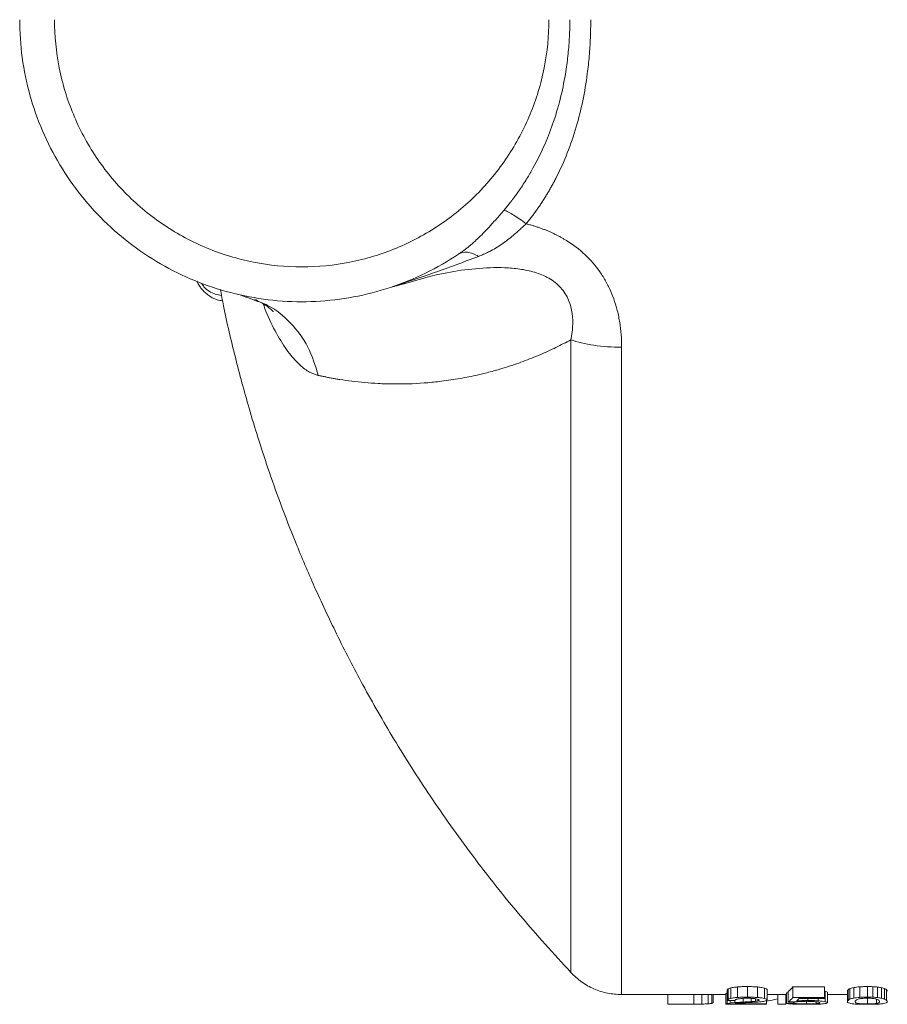
# Model space of a CAD drawing. Units: millimetres. Extents: x 5 to 836, y -526 to 589.
# Drawn here: x 146 to 209, y 88 to 159 of the extents above; entities that cross this region are included whole.
import ezdxf

# ---------------------------------------------------------------- set-up
doc = ezdxf.new("R2010")
doc.units = ezdxf.units.MM

msp = doc.modelspace()

# ---------------------------------------------------------------- linework, layer by layer
at = {"color": 7, "linetype": 'Continuous', "lineweight": 15}
for p, q in [((197.827, 89.084), (197.827, 88.328)), ((198.538, 89.109), (198.538, 88.353)), ((199.265, 89.079), (199.265, 88.324)), ((201.795, 89.085), (204.056, 89.085)), ((201.795, 88.329), (201.795, 89.085)), ((204.056, 89.085), (204.056, 88.329)), ((206.606, 88.334), (206.606, 89.09)), ((207.145, 89.109), (207.145, 88.353)), ((207.54, 89.099), (207.54, 88.343)), ((192.823, 88.532), (192.823, 87.849)), ((194.677, 88.532), (194.677, 87.849)), ((195.268, 88.532), (195.268, 87.854)), ((195.708, 88.532), (195.708, 87.87)), ((195.976, 88.532), (195.976, 87.899)), ((196.066, 88.532), (196.066, 87.946)), ((196.995, 88.594), (196.995, 87.843)), ((197.085, 88.636), (197.085, 87.885)), ((197.091, 88.859), (197.091, 88.105)), ((197.161, 88.945), (197.161, 88.19)), ((197.345, 89.012), (197.345, 88.257)), ((199.762, 89.002), (199.762, 88.247)), ((199.94, 88.9), (199.94, 88.146)), ((200.708, 87.849), (200.708, 88.532)), ((201.281, 88.532), (201.281, 87.849)), ((201.334, 88.669), (201.47, 88.669)), ((201.334, 88.669), (201.334, 87.918)), ((201.47, 88.757), (201.47, 88.004)), ((204.107, 88.777), (204.107, 88.025)), ((204.285, 88.7), (204.285, 87.948)), ((205.714, 88.786), (205.714, 88.033)), ((205.762, 88.875), (205.762, 88.121)), ((205.892, 88.957), (205.892, 88.202)), ((206.181, 89.036), (206.181, 88.281)), ((207.884, 89.071), (207.884, 88.316)), ((208.152, 89.029), (208.152, 88.273)), ((208.387, 88.959), (208.387, 88.204)), ((208.529, 88.874), (208.529, 88.121)), ((192.823, 87.849), (194.677, 87.849)), ((199.907, 87.843), (196.995, 87.843)), ((197.637, 88.105), (197.091, 88.105)), ((197.284, 88.105), (197.284, 87.921)), ((197.61, 87.877), (199.907, 87.877)), ((197.64, 88.11), (197.64, 87.956)), ((198.222, 88.265), (198.222, 87.994)), ((198.791, 88.267), (198.791, 88.028)), ((199.105, 88.239), (199.105, 88.057)), ((199.31, 88.195), (199.31, 88.097)), ((199.907, 88.107), (199.907, 87.877)), ((200.708, 87.849), (201.281, 87.849)), ((201.334, 87.918), (201.877, 87.918)), ((201.97, 88.004), (201.47, 88.004)), ((201.795, 88.329), (204.056, 88.329)), ((201.877, 88.004), (201.877, 87.918)), ((204.056, 88.243), (202.235, 88.243)), ((202.772, 88.05), (202.772, 87.864)), ((202.871, 88.243), (202.871, 88.108)), ((203.471, 88.018), (203.471, 87.882)), ((203.607, 88.243), (203.607, 88.085)), ((207.145, 87.862), (207.145, 88.273)), ((207.802, 87.895), (207.802, 88.206))]:
    msp.add_line(p, q, dxfattribs=at)
for points, knots in [([(146.285, 158.532), (146.285, 156.709), (146.533, 154.887), (147.506, 151.373), (148.231, 149.682), (150.106, 146.556), (151.255, 145.12), (153.896, 142.606), (155.387, 141.529), (158.603, 139.812), (160.328, 139.171), (163.885, 138.374), (165.718, 138.217), (169.359, 138.398), (171.167, 138.735), (174.629, 139.881), (176.281, 140.689), (177.796, 141.702)], [0, 0, 0, 0, 0.125, 0.125, 0.25, 0.25, 0.375, 0.375, 0.5, 0.5, 0.625, 0.625, 0.75, 0.75, 0.875, 0.875, 1, 1, 1, 1]), ([(148.785, 158.532), (148.785, 157.371), (148.9, 156.209), (149.353, 153.93), (149.692, 152.813), (150.581, 150.666), (151.131, 149.637), (152.422, 147.705), (153.163, 146.803), (154.806, 145.16), (155.708, 144.419), (157.64, 143.128), (158.669, 142.578), (160.816, 141.689), (161.933, 141.35), (164.212, 140.897), (165.374, 140.782), (167.697, 140.782), (168.859, 140.897), (171.138, 141.35), (172.255, 141.689), (174.401, 142.578), (175.431, 143.128), (177.363, 144.419), (178.265, 145.16), (179.908, 146.803), (180.648, 147.705), (181.939, 149.637), (182.49, 150.666), (183.379, 152.813), (183.718, 153.93), (184.171, 156.209), (184.285, 157.371), (184.285, 158.532)], [0, 0, 0, 0, 0.0625, 0.0625, 0.125, 0.125, 0.1875, 0.1875, 0.25, 0.25, 0.3125, 0.3125, 0.375, 0.375, 0.4375, 0.4375, 0.5, 0.5, 0.5625, 0.5625, 0.625, 0.625, 0.6875, 0.6875, 0.75, 0.75, 0.8125, 0.8125, 0.875, 0.875, 0.9375, 0.9375, 1, 1, 1, 1]), ([(181.057, 144.861), (181.126, 144.942), (181.257, 145.098), (181.439, 145.325), (181.601, 145.531), (181.741, 145.716), (181.862, 145.879), (181.964, 146.019), (182.048, 146.136), (182.113, 146.23), (182.338, 146.552), (182.687, 147.087), (183.327, 148.176), (183.997, 149.533), (184.665, 151.277), (185.164, 153.019), (185.445, 154.44), (185.59, 155.448), (185.663, 156.073), (185.718, 156.694), (185.757, 157.311), (185.781, 157.923), (185.784, 158.33), (185.785, 158.532)], [0, 0, 0, 0, 0.0217642, 0.0415198, 0.059271, 0.0750217, 0.0887757, 0.100536, 0.1103057, 0.1180871, 0.1238821, 0.190187, 0.2480682, 0.3808299, 0.4974226, 0.6270572, 0.7482242, 0.7911117, 0.8336139, 0.8757423, 0.9175084, 0.9589238, 1, 1, 1, 1]), ([(182.655, 143.879), (182.718, 143.958), (182.844, 144.115), (183.028, 144.355), (183.209, 144.598), (183.386, 144.844), (183.559, 145.092), (183.728, 145.344), (183.893, 145.599), (184.055, 145.857), (184.212, 146.118), (184.366, 146.382), (184.516, 146.65), (184.662, 146.92), (185.055, 147.675), (185.636, 148.963), (186.266, 150.81), (186.739, 152.717), (186.989, 154.212), (187.117, 155.292), (187.178, 155.93), (187.226, 156.573), (187.26, 157.222), (187.281, 157.875), (187.284, 158.313), (187.285, 158.532)], [0, 0, 0, 0, 0.019441, 0.038882, 0.058327, 0.077783, 0.097252, 0.116741, 0.136253, 0.155795, 0.175369, 0.194982, 0.214638, 0.234341, 0.254096, 0.378346, 0.50525, 0.627429, 0.753549, 0.793989, 0.834658, 0.875574, 0.916757, 0.958226, 1, 1, 1, 1]), ([(177.796, 141.702), (177.859, 141.745), (177.984, 141.83), (178.171, 141.966), (178.36, 142.109), (178.632, 142.327), (178.963, 142.614), (179.374, 143.003), (179.778, 143.417), (180.155, 143.825), (180.484, 144.195), (180.772, 144.526), (180.962, 144.749), (181.057, 144.861)], [0, 0, 0, 0, 0.051234, 0.102462, 0.157451, 0.21175, 0.338102, 0.452058, 0.587825, 0.718159, 0.812884, 0.906784, 1, 1, 1, 1]), ([(181.057, 144.861), (181.241, 144.789), (181.484, 144.661), (182.036, 144.322), (182.346, 144.111), (182.655, 143.879)], [0, 0, 0, 0, 0.5, 0.5, 1, 1, 1, 1]), ([(179.224, 141.53), (179.286, 141.556), (179.41, 141.606), (179.593, 141.685), (179.773, 141.767), (179.949, 141.853), (180.216, 141.99), (180.569, 142.193), (180.997, 142.477), (181.42, 142.797), (181.784, 143.099), (182.102, 143.378), (182.373, 143.622), (182.56, 143.792), (182.655, 143.879)], [0, 0, 0, 0, 0.049384, 0.098396, 0.147061, 0.195406, 0.243455, 0.368866, 0.495719, 0.619358, 0.749987, 0.829162, 0.912515, 1, 1, 1, 1]), ([(182.655, 143.879), (182.738, 143.857), (182.903, 143.814), (183.147, 143.742), (183.388, 143.666), (183.624, 143.586), (183.856, 143.501), (184.083, 143.412), (184.307, 143.319), (184.526, 143.221), (184.741, 143.119), (184.952, 143.013), (185.159, 142.902), (185.783, 142.547), (186.755, 141.848), (187.688, 140.823), (188.288, 139.913), (188.656, 139.205), (188.95, 138.481), (189.143, 137.854), (189.272, 137.316), (189.356, 136.874), (189.422, 136.423), (189.469, 135.963), (189.498, 135.493), (189.501, 135.178), (189.503, 135.018)], [0, 0, 0, 0, 0.020679, 0.041134, 0.061375, 0.081411, 0.101252, 0.120909, 0.140393, 0.159715, 0.178886, 0.197918, 0.216823, 0.235614, 0.37182, 0.505347, 0.572257, 0.640184, 0.70278, 0.766909, 0.804169, 0.841972, 0.880391, 0.919493, 0.959343, 1, 1, 1, 1]), ([(179.224, 141.53), (178.154, 141.133), (176.307, 140.448), (174.509, 139.849), (173.751, 139.596)], [0, 0, 0, 0, 0.578941, 1, 1, 1, 1]), ([(179.224, 141.53), (178.953, 141.7), (178.682, 141.804), (178.19, 141.864), (177.97, 141.818), (177.796, 141.702)], [0, 0, 0, 0, 0.5, 0.5, 1, 1, 1, 1]), ([(173.951, 139.588), (174.943, 139.877), (176.59, 140.359), (179.006, 140.685), (180.762, 140.766), (182.189, 140.649), (183.263, 140.429), (184.298, 140.012), (185.182, 139.324), (185.748, 138.414), (185.991, 137.439), (186.016, 136.472), (185.91, 135.856), (185.857, 135.549)], [0, 0, 0, 0, 0.200453, 0.332848, 0.465717, 0.532657, 0.600237, 0.668047, 0.735517, 0.80216, 0.868135, 0.934081, 1, 1, 1, 1]), ([(159.008, 139.764), (159.013, 139.75), (159.038, 139.677), (159.135, 139.501), (159.294, 139.259), (159.512, 139.008), (159.883, 138.69), (160.337, 138.417), (160.721, 138.371), (160.849, 138.356)], [0, 0, 0, 0, 0.029058, 0.156044, 0.282068, 0.412612, 0.550862, 0.85065, 1, 1, 1, 1]), ([(159.341, 139.614), (159.397, 139.525), (159.622, 139.164), (160.154, 138.827), (160.626, 138.757), (160.776, 138.735)], [0, 0, 0, 0, 0.181226, 0.73895, 1, 1, 1, 1]), ([(160.689, 139.192), (160.764, 138.789), (161.07, 137.143), (161.75, 134.291), (162.591, 131.15), (163.392, 128.504), (164.138, 126.222), (165.036, 123.693), (166.136, 120.855), (167.468, 117.723), (169.064, 114.315), (170.958, 110.652), (173.187, 106.762), (175.788, 102.675), (178.803, 98.435), (182.153, 94.182), (184.632, 91.469), (185.86, 90.125)], [0, 0, 0, 0, 0.022053, 0.089846, 0.157359, 0.196614, 0.238246, 0.286264, 0.340723, 0.401622, 0.468961, 0.54274, 0.622959, 0.709618, 0.802716, 0.902253, 1, 1, 1, 1]), ([(167.719, 132.992), (167.509, 133.691), (167.087, 135.088), (165.788, 136.798), (164.434, 137.952), (163.454, 138.28), (163.129, 138.39)], [0, 0, 0, 0, 0.2858887, 0.5717772, 0.8576655, 1, 1, 1, 1]), ([(163.15, 138.463), (163.429, 138.32), (163.943, 138.055), (164.34, 137.73), (164.5, 137.571), (164.504, 137.569), (164.505, 137.569)], [0, 0, 0, 0, 0.34904, 0.645769, 0.886618, 1, 1, 1, 1]), ([(167.719, 132.992), (167.513, 133.058), (167.082, 133.195), (166.385, 133.713), (165.614, 134.552), (164.811, 135.797), (164.177, 137.032), (163.851, 137.893), (163.762, 138.128)], [0, 0, 0, 0, 0.152053, 0.31825, 0.50428, 0.711611, 0.921602, 1, 1, 1, 1]), ([(167.719, 132.992), (167.798, 132.975), (167.957, 132.94), (168.203, 132.89), (168.458, 132.84), (168.721, 132.791), (168.993, 132.743), (169.454, 132.667), (170.135, 132.57), (171.052, 132.472), (172.041, 132.402), (173.433, 132.358), (174.903, 132.401), (176.479, 132.551), (177.712, 132.727), (178.853, 132.949), (179.721, 133.155), (180.643, 133.399), (181.719, 133.73), (182.83, 134.139), (183.642, 134.474), (184.221, 134.73), (184.782, 134.994), (185.326, 135.265), (185.682, 135.455), (185.857, 135.549)], [0, 0, 0, 0, 0.017857, 0.036045, 0.054565, 0.073418, 0.092606, 0.112128, 0.169285, 0.230026, 0.288998, 0.352381, 0.47806, 0.536718, 0.60621, 0.671004, 0.710498, 0.736194, 0.807565, 0.867557, 0.895886, 0.9233, 0.949793, 0.975361, 1, 1, 1, 1]), ([(185.857, 90.122), (185.857, 90.118), (185.857, 90.032), (185.857, 90.346), (185.857, 91.104), (185.857, 92.437), (185.857, 94.26), (185.857, 96.579), (185.857, 99.37), (185.857, 102.613), (185.857, 106.285), (185.857, 110.356), (185.857, 114.795), (185.857, 119.568), (185.857, 124.642), (185.857, 129.962), (185.857, 133.687), (185.857, 135.549)], [0, 0, 0, 0, 0.0029761, 0.0741921, 0.1454079, 0.2166239, 0.2878401, 0.3590563, 0.4302725, 0.5014885, 0.5727043, 0.6439203, 0.7151363, 0.786352, 0.8575678, 0.9287838, 1, 1, 1, 1]), ([(189.503, 88.543), (189.503, 88.54), (189.503, 88.451), (189.503, 88.772), (189.503, 89.548), (189.503, 90.912), (189.503, 92.777), (189.503, 95.149), (189.503, 98.004), (189.503, 101.323), (189.503, 105.079), (189.503, 109.244), (189.503, 113.785), (189.503, 118.668), (189.503, 123.86), (189.503, 129.303), (189.503, 133.113), (189.503, 135.018)], [0, 0, 0, 0, 0.002969, 0.074186, 0.145402, 0.216619, 0.287835, 0.359052, 0.430268, 0.501485, 0.572701, 0.643917, 0.715134, 0.78635, 0.857567, 0.928783, 1, 1, 1, 1]), ([(185.857, 90.111), (186.105, 89.877), (186.6, 89.407), (187.504, 88.916), (188.481, 88.592), (189.163, 88.552), (189.503, 88.532)], [0, 0, 0, 0, 0.250032, 0.5, 0.749968, 1, 1, 1, 1]), ([(197.345, 89.012), (197.399, 89.026), (197.465, 89.039), (197.625, 89.064), (197.719, 89.075), (197.827, 89.084)], [0, 0, 0, 0, 0.5, 0.5, 1, 1, 1, 1]), ([(197.827, 89.084), (197.932, 89.092), (198.047, 89.099), (198.289, 89.107), (198.413, 89.109), (198.538, 89.109)], [0, 0, 0, 0, 0.5, 0.5, 1, 1, 1, 1]), ([(198.538, 89.109), (198.668, 89.109), (198.798, 89.106), (199.045, 89.096), (199.16, 89.089), (199.265, 89.079)], [0, 0, 0, 0, 0.5, 0.5, 1, 1, 1, 1]), ([(199.265, 89.079), (199.377, 89.07), (199.476, 89.057), (199.642, 89.031), (199.708, 89.017), (199.762, 89.002)], [0, 0, 0, 0, 0.5, 0.5, 1, 1, 1, 1]), ([(206.606, 89.09), (206.687, 89.096), (206.774, 89.101), (206.957, 89.107), (207.051, 89.109), (207.145, 89.109)], [0, 0, 0, 0, 0.5, 0.5, 1, 1, 1, 1]), ([(196.995, 88.594), (197.002, 88.6), (197.012, 88.607), (197.04, 88.621), (197.059, 88.628), (197.085, 88.636)], [0, 0, 0, 0, 0.5, 0.5, 1, 1, 1, 1]), ([(197.091, 88.859), (197.094, 88.872), (197.099, 88.886), (197.12, 88.915), (197.135, 88.93), (197.161, 88.945)], [0, 0, 0, 0, 0.5, 0.5, 1, 1, 1, 1]), ([(205.762, 88.875), (205.775, 88.888), (205.792, 88.901), (205.833, 88.929), (205.858, 88.943), (205.892, 88.957)], [0, 0, 0, 0, 0.5, 0.5, 1, 1, 1, 1]), ([(195.268, 87.854), (195.175, 87.852), (195.078, 87.851), (194.879, 87.849), (194.778, 87.849), (194.677, 87.849)], [0, 0, 0, 0, 0.5, 0.5, 1, 1, 1, 1]), ([(195.708, 87.87), (195.649, 87.866), (195.583, 87.863), (195.434, 87.858), (195.354, 87.855), (195.268, 87.854)], [0, 0, 0, 0, 0.5, 0.5, 1, 1, 1, 1]), ([(196.066, 87.946), (196.066, 87.938), (196.061, 87.929), (196.032, 87.914), (196.01, 87.906), (195.976, 87.899)], [0, 0, 0, 0, 0.5, 0.5, 1, 1, 1, 1]), ([(196.995, 87.843), (197.002, 87.849), (197.012, 87.856), (197.04, 87.87), (197.059, 87.877), (197.085, 87.885)], [0, 0, 0, 0, 0.5, 0.5, 1, 1, 1, 1]), ([(197.091, 88.105), (197.094, 88.119), (197.099, 88.132), (197.12, 88.161), (197.135, 88.175), (197.161, 88.19)], [0, 0, 0, 0, 0.5, 0.5, 1, 1, 1, 1]), ([(197.345, 88.257), (197.399, 88.271), (197.465, 88.284), (197.625, 88.308), (197.719, 88.319), (197.827, 88.328)], [0, 0, 0, 0, 0.5, 0.5, 1, 1, 1, 1]), ([(197.754, 88.197), (197.731, 88.189), (197.715, 88.181), (197.689, 88.165), (197.679, 88.158), (197.653, 88.135), (197.644, 88.12), (197.637, 88.105)], [0, 0, 0, 0, 0.25, 0.25, 0.5, 0.5, 1, 1, 1, 1]), ([(197.64, 87.956), (197.728, 87.962), (197.822, 87.969), (198.017, 87.982), (198.118, 87.988), (198.222, 87.994)], [0, 0, 0, 0, 0.5, 0.5, 1, 1, 1, 1]), ([(198.059, 88.253), (197.985, 88.245), (197.923, 88.236), (197.823, 88.217), (197.785, 88.207), (197.754, 88.197)], [0, 0, 0, 0, 0.5, 0.5, 1, 1, 1, 1]), ([(197.827, 88.328), (197.932, 88.336), (198.047, 88.343), (198.289, 88.351), (198.413, 88.353), (198.538, 88.353)], [0, 0, 0, 0, 0.5, 0.5, 1, 1, 1, 1]), ([(198.517, 88.274), (198.432, 88.274), (198.348, 88.272), (198.194, 88.265), (198.122, 88.26), (198.059, 88.253)], [0, 0, 0, 0, 0.5, 0.5, 1, 1, 1, 1]), ([(198.517, 88.274), (198.577, 88.274), (198.637, 88.273), (198.754, 88.27), (198.809, 88.267), (198.861, 88.263)], [0, 0, 0, 0, 0.5, 0.5, 1, 1, 1, 1]), ([(198.538, 88.353), (198.668, 88.353), (198.798, 88.35), (199.045, 88.34), (199.16, 88.333), (199.265, 88.324)], [0, 0, 0, 0, 0.5, 0.5, 1, 1, 1, 1]), ([(199.265, 88.324), (199.377, 88.314), (199.476, 88.302), (199.642, 88.276), (199.708, 88.262), (199.762, 88.247)], [0, 0, 0, 0, 0.5, 0.5, 1, 1, 1, 1]), ([(199.907, 88.061), (199.913, 88.063), (200.181, 88.106), (200.448, 88.17), (200.708, 88.232)], [0, 0, 0, 0, 0.025625, 1, 1, 1, 1]), ([(201.433, 87.887), (201.42, 87.89), (201.409, 87.893), (201.398, 87.896), (201.387, 87.899), (201.377, 87.902), (201.368, 87.905), (201.355, 87.909), (201.344, 87.913), (201.334, 87.918)], [0, 0, 0, 0, 0.000321221, 0.000321221, 0.000321221, 0.000642351, 0.000642351, 0.000642351, 0.001057758, 0.001057758, 0.001057758, 0.001057758]), ([(202.081, 87.843), (201.974, 87.846), (201.877, 87.85), (201.706, 87.858), (201.635, 87.863), (201.575, 87.868)], [0, 0, 0, 0, 0.5, 0.5, 1, 1, 1, 1]), ([(201.877, 87.918), (201.899, 87.91), (201.929, 87.903), (202.012, 87.89), (202.067, 87.884), (202.213, 87.874), (202.307, 87.87), (202.527, 87.865), (202.649, 87.864), (202.772, 87.864)], [0, 0, 0, 0, 0.25, 0.25, 0.5, 0.5, 0.75, 0.75, 1, 1, 1, 1]), ([(202.341, 88.039), (202.261, 88.035), (202.195, 88.029), (202.074, 88.017), (202.02, 88.011), (201.97, 88.004)], [0, 0, 0, 0, 0.5, 0.5, 1, 1, 1, 1]), ([(202.06, 88.075), (202.115, 88.08), (202.173, 88.084), (202.296, 88.092), (202.361, 88.096), (202.568, 88.105), (202.719, 88.108), (202.871, 88.108)], [0, 0, 0, 0, 0.25, 0.25, 0.5, 0.5, 1, 1, 1, 1]), ([(202.784, 87.836), (202.661, 87.836), (202.538, 87.836), (202.3, 87.839), (202.187, 87.841), (202.081, 87.843)], [0, 0, 0, 0, 0.5, 0.5, 1, 1, 1, 1]), ([(202.772, 88.05), (202.696, 88.05), (202.62, 88.049), (202.473, 88.045), (202.404, 88.043), (202.341, 88.039)], [0, 0, 0, 0, 0.5, 0.5, 1, 1, 1, 1]), ([(203.173, 88.041), (203.112, 88.044), (203.046, 88.046), (202.911, 88.049), (202.842, 88.05), (202.772, 88.05)], [0, 0, 0, 0, 0.5, 0.5, 1, 1, 1, 1]), ([(202.772, 87.864), (202.841, 87.864), (202.909, 87.864), (203.042, 87.866), (203.108, 87.867), (203.228, 87.87), (203.285, 87.872), (203.386, 87.876), (203.431, 87.879), (203.471, 87.882)], [0, 0, 0, 0, 0.25, 0.25, 0.5, 0.5, 0.75, 0.75, 1, 1, 1, 1]), ([(203.561, 87.847), (203.451, 87.843), (203.329, 87.84), (203.063, 87.837), (202.924, 87.836), (202.784, 87.836)], [0, 0, 0, 0, 0.5, 0.5, 1, 1, 1, 1]), ([(202.871, 88.108), (203.003, 88.108), (203.134, 88.106), (203.385, 88.098), (203.501, 88.092), (203.607, 88.085)], [0, 0, 0, 0, 0.5, 0.5, 1, 1, 1, 1]), ([(203.471, 87.882), (203.521, 87.886), (203.562, 87.89), (203.629, 87.899), (203.655, 87.904), (203.713, 87.919), (203.727, 87.93), (203.727, 87.942)], [0, 0, 0, 0, 0.25, 0.25, 0.5, 0.5, 1, 1, 1, 1]), ([(204.092, 87.882), (204.035, 87.875), (203.964, 87.868), (203.789, 87.856), (203.683, 87.851), (203.561, 87.847)], [0, 0, 0, 0, 0.5, 0.5, 1, 1, 1, 1]), ([(203.607, 88.085), (203.722, 88.077), (203.821, 88.067), (203.988, 88.047), (204.054, 88.036), (204.107, 88.025)], [0, 0, 0, 0, 0.5, 0.5, 1, 1, 1, 1]), ([(204.285, 87.948), (204.285, 87.936), (204.271, 87.924), (204.21, 87.901), (204.161, 87.891), (204.092, 87.882)], [0, 0, 0, 0, 0.5, 0.5, 1, 1, 1, 1]), ([(205.876, 87.907), (205.811, 87.924), (205.772, 87.943), (205.723, 87.985), (205.714, 88.008), (205.714, 88.033)], [0, 0, 0, 0, 0.5, 0.5, 1, 1, 1, 1]), ([(205.762, 88.121), (205.775, 88.134), (205.792, 88.147), (205.833, 88.175), (205.858, 88.188), (205.892, 88.202)], [0, 0, 0, 0, 0.5, 0.5, 1, 1, 1, 1]), ([(206.359, 87.851), (206.227, 87.857), (206.13, 87.866), (205.977, 87.885), (205.921, 87.895), (205.876, 87.907)], [0, 0, 0, 0, 0.5, 0.5, 1, 1, 1, 1]), ([(206.606, 88.334), (206.518, 88.327), (206.439, 88.319), (206.297, 88.301), (206.236, 88.291), (206.181, 88.281)], [0, 0, 0, 0, 0.5, 0.5, 1, 1, 1, 1]), ([(206.268, 88.033), (206.268, 88.058), (206.278, 88.085), (206.322, 88.129), (206.341, 88.144), (206.397, 88.175), (206.433, 88.19), (206.485, 88.206)], [0, 0, 0, 0, 0.5, 0.5, 0.75, 0.75, 1, 1, 1, 1]), ([(207.145, 87.862), (207.082, 87.862), (207.021, 87.862), (206.903, 87.864), (206.849, 87.866), (206.705, 87.872), (206.635, 87.877), (206.525, 87.889), (206.484, 87.896), (206.417, 87.909), (206.391, 87.917), (206.328, 87.94), (206.304, 87.956), (206.274, 87.993), (206.268, 88.012), (206.268, 88.033)], [0, 0, 0, 0, 0.0625, 0.0625, 0.125, 0.125, 0.25, 0.25, 0.375, 0.375, 0.5, 0.5, 0.75, 0.75, 1, 1, 1, 1]), ([(207.145, 87.836), (207.07, 87.836), (206.997, 87.836), (206.852, 87.837), (206.78, 87.838), (206.645, 87.841), (206.582, 87.842), (206.464, 87.846), (206.409, 87.848), (206.359, 87.851)], [0, 0, 0, 0, 0.25, 0.25, 0.5, 0.5, 0.75, 0.75, 1, 1, 1, 1]), ([(206.485, 88.206), (206.513, 88.214), (206.544, 88.222), (206.621, 88.238), (206.666, 88.245), (206.776, 88.258), (206.841, 88.264), (206.985, 88.272), (207.065, 88.273), (207.145, 88.273)], [0, 0, 0, 0, 0.25, 0.25, 0.5, 0.5, 0.75, 0.75, 1, 1, 1, 1]), ([(206.606, 88.334), (206.687, 88.34), (206.774, 88.345), (206.957, 88.351), (207.051, 88.353), (207.145, 88.353)], [0, 0, 0, 0, 0.5, 0.5, 1, 1, 1, 1]), ([(207.145, 88.273), (207.185, 88.273), (207.225, 88.273), (207.302, 88.271), (207.341, 88.27), (207.449, 88.264), (207.514, 88.258), (207.622, 88.245), (207.667, 88.238), (207.744, 88.222), (207.775, 88.214), (207.802, 88.206)], [0, 0, 0, 0, 0.125, 0.125, 0.25, 0.25, 0.5, 0.5, 0.75, 0.75, 1, 1, 1, 1]), ([(207.802, 87.895), (207.776, 87.891), (207.746, 87.887), (207.672, 87.879), (207.629, 87.875), (207.522, 87.869), (207.458, 87.866), (207.348, 87.863), (207.308, 87.863), (207.228, 87.862), (207.187, 87.862), (207.145, 87.862)], [0, 0, 0, 0, 0.25, 0.25, 0.5, 0.5, 0.75, 0.75, 0.875, 0.875, 1, 1, 1, 1]), ([(207.926, 87.851), (207.877, 87.848), (207.823, 87.846), (207.707, 87.842), (207.643, 87.841), (207.509, 87.838), (207.439, 87.837), (207.295, 87.836), (207.22, 87.836), (207.145, 87.836)], [0, 0, 0, 0, 0.25, 0.25, 0.5, 0.5, 0.75, 0.75, 1, 1, 1, 1]), ([(207.802, 88.206), (207.855, 88.19), (207.891, 88.175), (207.948, 88.144), (207.968, 88.129), (208.013, 88.086), (208.023, 88.058), (208.023, 88.033)], [0, 0, 0, 0, 0.25, 0.25, 0.5, 0.5, 1, 1, 1, 1]), ([(208.023, 88.033), (208.023, 88.005), (208.013, 87.98), (207.969, 87.945), (207.949, 87.934), (207.892, 87.914), (207.856, 87.904), (207.802, 87.895)], [0, 0, 0, 0, 0.5, 0.5, 0.75, 0.75, 1, 1, 1, 1]), ([(208.411, 87.906), (208.366, 87.894), (208.309, 87.884), (208.155, 87.865), (208.058, 87.857), (207.926, 87.851)], [0, 0, 0, 0, 0.5, 0.5, 1, 1, 1, 1]), ([(208.577, 88.028), (208.577, 88.004), (208.567, 87.982), (208.517, 87.941), (208.477, 87.922), (208.411, 87.906)], [0, 0, 0, 0, 0.5, 0.5, 1, 1, 1, 1])]:
    msp.add_open_spline(points, degree=3, knots=knots, dxfattribs=at)
for points, degree in [([(173.751, 139.596), (172.985, 139.337)], 1), ([(172.985, 139.337), (173.951, 139.588)], 1), ([(173.752, 139.594), (173.96, 139.646)], 1), ([(163.129, 138.39), (162.162, 138.76)], 1), ([(185.857, 135.549), (186.323, 135.382), (187.46, 135.113), (188.822, 135.018), (189.503, 135.018)], 3), ([(201.47, 88.757), (201.578, 88.842), (201.687, 88.951), (201.795, 89.085)], 3), ([(206.181, 89.036), (206.29, 89.057), (206.431, 89.076), (206.606, 89.09)], 3), ([(207.145, 89.109), (207.281, 89.109), (207.415, 89.105), (207.54, 89.099)], 3), ([(207.54, 89.099), (207.668, 89.093), (207.785, 89.083), (207.884, 89.071)], 3), ([(189.503, 88.532), (196.995, 88.532)], 1), ([(197.161, 88.945), (197.198, 88.967), (197.257, 88.99), (197.345, 89.012)], 3), ([(199.762, 89.002), (199.888, 88.968), (199.94, 88.933), (199.94, 88.9)], 3), ([(199.94, 88.532), (201.334, 88.532)], 1), ([(204.107, 88.777), (204.236, 88.75), (204.285, 88.724), (204.285, 88.7)], 3), ([(204.285, 88.532), (205.714, 88.532)], 1), ([(205.714, 88.786), (205.714, 88.813), (205.729, 88.843), (205.762, 88.875)], 3), ([(205.892, 88.957), (205.956, 88.983), (206.046, 89.011), (206.181, 89.036)], 3), ([(207.884, 89.071), (207.991, 89.059), (208.08, 89.044), (208.152, 89.029)], 3), ([(208.152, 89.029), (208.257, 89.006), (208.331, 88.982), (208.387, 88.959)], 3), ([(208.387, 88.959), (208.46, 88.93), (208.502, 88.901), (208.529, 88.874)], 3), ([(208.529, 88.874), (208.565, 88.841), (208.577, 88.809), (208.577, 88.78)], 3), ([(195.976, 87.899), (195.921, 87.888), (195.836, 87.878), (195.708, 87.87)], 3), ([(197.085, 87.885), (197.127, 87.896), (197.189, 87.909), (197.284, 87.921)], 3), ([(197.161, 88.19), (197.198, 88.212), (197.257, 88.235), (197.345, 88.257)], 3), ([(197.284, 87.921), (197.376, 87.933), (197.498, 87.945), (197.64, 87.956)], 3), ([(197.61, 87.877), (197.627, 87.885), (197.663, 87.893), (197.727, 87.902)], 3), ([(197.727, 87.902), (197.792, 87.91), (197.881, 87.918), (197.984, 87.925)], 3), ([(197.984, 87.925), (198.108, 87.934), (198.252, 87.942), (198.403, 87.949)], 3), ([(198.222, 87.994), (198.412, 88.005), (198.601, 88.016), (198.791, 88.028)], 3), ([(198.403, 87.949), (198.607, 87.96), (198.812, 87.97), (199.017, 87.981)], 3), ([(198.791, 88.028), (198.914, 88.036), (199.019, 88.046), (199.105, 88.057)], 3), ([(198.861, 88.263), (198.969, 88.256), (199.062, 88.247), (199.135, 88.235)], 3), ([(199.017, 87.981), (199.211, 87.992), (199.38, 88.005), (199.518, 88.021)], 3), ([(199.105, 88.057), (199.194, 88.069), (199.264, 88.082), (199.31, 88.097)], 3), ([(199.316, 88.193), (199.276, 88.208), (199.219, 88.222), (199.135, 88.235)], 3), ([(199.31, 88.097), (199.358, 88.112), (199.382, 88.128), (199.382, 88.144)], 3), ([(199.382, 88.144), (199.382, 88.16), (199.36, 88.177), (199.316, 88.193)], 3), ([(199.518, 88.021), (199.655, 88.037), (199.761, 88.055), (199.831, 88.076)], 3), ([(199.762, 88.247), (199.888, 88.213), (199.94, 88.178), (199.94, 88.146)], 3), ([(199.831, 88.076), (199.905, 88.098), (199.94, 88.121), (199.94, 88.146)], 3), ([(199.907, 87.877), (199.907, 87.865), (199.907, 87.853), (199.907, 87.843)], 3), ([(201.575, 87.868), (201.515, 87.874), (201.469, 87.88), (201.433, 87.887)], 3), ([(201.47, 88.004), (201.578, 88.089), (201.687, 88.197), (201.795, 88.329)], 3), ([(202.235, 88.243), (202.177, 88.181), (202.119, 88.125), (202.06, 88.075)], 3), ([(203.474, 88.018), (203.396, 88.027), (203.294, 88.035), (203.173, 88.041)], 3), ([(203.661, 87.984), (203.623, 87.995), (203.565, 88.007), (203.474, 88.018)], 3), ([(203.727, 87.942), (203.727, 87.955), (203.711, 87.969), (203.661, 87.984)], 3), ([(204.056, 88.329), (204.056, 88.299), (204.056, 88.27), (204.056, 88.243)], 3), ([(204.107, 88.025), (204.236, 87.998), (204.285, 87.972), (204.285, 87.948)], 3), ([(205.714, 88.033), (205.714, 88.06), (205.729, 88.09), (205.762, 88.121)], 3), ([(206.181, 88.281), (206.046, 88.256), (205.956, 88.229), (205.892, 88.202)], 3), ([(207.145, 88.353), (207.281, 88.353), (207.415, 88.349), (207.54, 88.343)], 3), ([(207.54, 88.343), (207.668, 88.337), (207.785, 88.327), (207.884, 88.316)], 3), ([(207.884, 88.316), (207.991, 88.303), (208.08, 88.289), (208.152, 88.273)], 3), ([(208.152, 88.273), (208.257, 88.251), (208.331, 88.227), (208.387, 88.204)], 3), ([(208.387, 88.204), (208.46, 88.175), (208.502, 88.147), (208.529, 88.121)], 3), ([(208.529, 88.121), (208.565, 88.087), (208.577, 88.056), (208.577, 88.028)], 3)]:
    msp.add_open_spline(points, degree=degree, dxfattribs=at)

doc.saveas('drawing.dxf')
